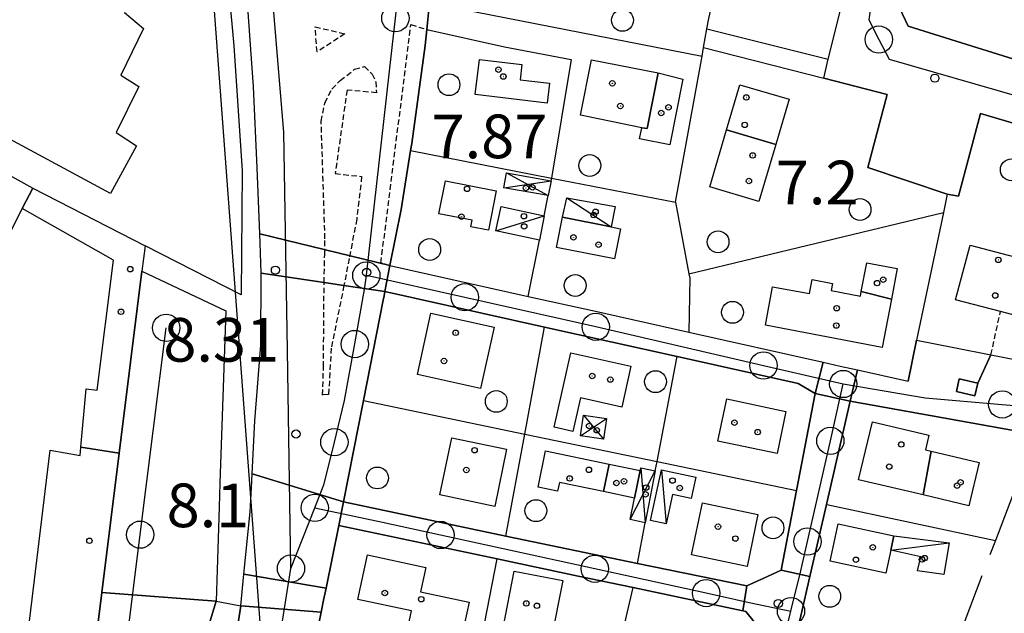
# Model space of a CAD drawing. Extents: x 1743913 to 1748225, y 5043067 to 5046199.
# Drawn here: x 1746109 to 1746289, y 5045113 to 5045222 of the extents above; entities that cross this region are included whole.
import ezdxf

# ---------------------------------------------------------------- set-up
doc = ezdxf.new("R2010")
doc.units = 0
doc.linetypes.add('C', pattern=[10, 5, 5])
doc.linetypes.add('L3', pattern=[1.5, 1, -0.5])
for name, color, linetype in [('11B2', 1, 'C'), ('11D4', 1, 'C'), ('16A1', 1, 'C'), ('17C3', 1, 'C'), ('17D4', 1, 'C'), ('1A1', 4, 'C'), ('1AJ36', 1, 'C'), ('1AP41', 7, 'CONTINUOUS'), ('1B2', 4, 'C'), ('1C3', 1, 'C'), ('1D4', 1, 'C'), ('297', 7, 'CONTINUOUS'), ('298', 7, 'CONTINUOUS'), ('2E5', 3, 'C'), ('2F6', 3, 'C'), ('2L12', 1, 'L3'), ('3A1', 1, 'C'), ('3B2', 1, 'C'), ('5F6', 1, 'C'), ('A2E5', 1, 'C'), ('A2F6', 1, 'C'), ('I2E5', 7, 'CONTINUOUS'), ('I2F6', 7, 'CONTINUOUS'), ('N2A1', 2, 'C'), ('N2H8', 2, 'C'), ('N2P16', 2, 'C')]:
    doc.layers.add(name, color=color, linetype=linetype)

# ---------------------------------------------------------------- blocks, each defined once
blk = doc.blocks.new('11B2')
at = {"layer": '11B2'}
blk.add_circle((0, 0), 0.75, dxfattribs=at)
blk = doc.blocks.new('11D4')
at = {"layer": '11D4'}
for radius in [0.5, 0.01]:
    blk.add_circle((0, 0), radius, dxfattribs=at)
blk = doc.blocks.new('1AJ36')
at = {"layer": '1AJ36'}
for radius in [0.5, 0.01]:
    blk.add_circle((0, 0), radius, dxfattribs=at)
blk = doc.blocks.new('5F6')
at = {"layer": '5F6'}
blk.add_circle((0, 0), 2, dxfattribs=at)
blk = doc.blocks.new('N2P16')
at = {"layer": 'N2P16'}
blk.add_circle((0, -0.00928), 2.5, dxfattribs=at)
blk = doc.blocks.new('N2H8')
at = {"layer": 'N2H8'}
blk.add_circle((0, -0.00928), 2.5, dxfattribs=at)
blk = doc.blocks.new('N2A1')
at = {"layer": 'N2A1'}
blk.add_circle((0, -0.00928), 2.5, dxfattribs=at)

msp = doc.modelspace()

# ---------------------------------------------------------------- linework, layer by layer
at = {"layer": '16A1'}
msp.add_line((1746292.16208, 5043251.36127), (1746084.46539, 5046025.12467), dxfattribs=at)
at = {"layer": '17C3'}
for p, q in [((1746209.04733, 5045188.97462, -3333), (1746217.18194, 5045183.62032, -3333)), ((1746196.06335, 5045182.92042, -3333), (1746204.88627, 5045185.63816, -3333)), ((1746226.35766, 5045139.14416, -3333), (1746227.24193, 5045129.22413, -3333)), ((1746268.40178, 5045124.41225, -3333), (1746279.09966, 5045125.73087, -3333))]:
    msp.add_line(p, q, dxfattribs=at)
at = {"layer": '17D4'}
for p, q in [((1746197.979, 5045193.54056, -3333), (1746205.61824, 5045189.36372, -3333)), ((1746197.49358, 5045190.80831, -3333), (1746206.19022, 5045192.07838, -3333)), ((1746212.11734, 5045149.13015, -3333), (1746215.76876, 5045144.74093, -3333)), ((1746211.5699, 5045145.35121, -3333), (1746216.31621, 5045148.51987, -3333)), ((1746220.63462, 5045129.98703, -3333), (1746225.2383, 5045138.93096, -3333)), ((1746222.61894, 5045139.47598, -3333), (1746223.41231, 5045129.40372, -3333))]:
    msp.add_line(p, q, dxfattribs=at)
at = {"layer": '1A1'}
for points in [[(1746192.26495, 5045207.90197, 15.143), (1746193.03163, 5045214.29795, 15.143), (1746200.81912, 5045213.36468, 15.143), (1746200.49343, 5045210.60227, 15.143), (1746205.86992, 5045209.96284, 15.143), (1746205.43035, 5045206.31032, 15.143), (1746192.26495, 5045207.90197, 15.143)], [(1746225.79536, 5045211.85013, 15.427), (1746223.79095, 5045201.67867, 15.427), (1746222.75802, 5045201.75778, 15.427), (1746211.5674, 5045204.08604, 15.427), (1746213.57181, 5045214.25749, 15.427), (1746225.79536, 5045211.85013, 15.427)], [(1746225.79536, 5045211.85013, 11.522), (1746230.32433, 5045210.68889, 11.522), (1746227.91041, 5045198.67346, 11.522), (1746222.36482, 5045199.78966, 11.522), (1746222.75802, 5045201.75778, 11.522), (1746223.79095, 5045201.67867, 11.522), (1746225.79536, 5045211.85013, 11.522)], [(1746238.31535, 5045201.39934, 12.8), (1746240.75296, 5045209.65653, 12.8), (1746249.75868, 5045207.00017, 12.8), (1746247.3207, 5045198.74797, 12.8), (1746238.31535, 5045201.39934, 12.8)], [(1746238.31535, 5045201.39934, 13.936), (1746247.3207, 5045198.74797, 13.936), (1746244.23315, 5045188.29481, 13.936), (1746235.23449, 5045190.9507, 13.936), (1746238.31535, 5045201.39934, 13.936)], [(1746111.23921, 5045190.73883, 11.3), (1746131.79043, 5045180.18441, 11.3), (1746131.20691, 5045175.52119, 11.3), (1746127.05326, 5045142.15235, 11.3), (1746120.02041, 5045143.26751, 11.3), (1746120.97633, 5045153.94013, 11.3), (1746123.01279, 5045153.73257, 11.3), (1746125.99362, 5045177.54385, 11.3), (1746109.29565, 5045186.97369, 11.3), (1746111.23921, 5045190.73883, 11.3)], [(1746186.79907, 5045192.05645, 14.362), (1746196.09543, 5045190.23324, 14.362), (1746194.69202, 5045183.01832, 14.362), (1746191.46439, 5045183.65018, 14.362), (1746191.69691, 5045184.83099, 14.362), (1746185.60382, 5045186.03959, 14.362), (1746186.79907, 5045192.05645, 14.362)], [(1746207.15171, 5045179.86841, 14.291), (1746208.25783, 5045185.4012, 14.291), (1746217.18187, 5045183.62131, 14.291), (1746218.86099, 5045183.2837, 14.291), (1746217.76247, 5045177.75649, 14.291), (1746207.15171, 5045179.86841, 14.291)], [(1746280.25439, 5045170.27157, 16.066), (1746282.90286, 5045180.30672, 16.066), (1746297.09165, 5045176.56718, 16.066), (1746294.44225, 5045166.53096, 16.066), (1746288.46319, 5045168.10514, 16.066), (1746280.25439, 5045170.27157, 16.066)], [(1746268.50979, 5045170.36794, 10.102), (1746262.97423, 5045171.77875, 10.102), (1746263.97396, 5045177.04482, 10.102), (1746269.56997, 5045175.97853, 10.102), (1746268.50979, 5045170.36794, 10.102)], [(1746268.50979, 5045170.36794, 14.22), (1746266.83565, 5045161.54509, 14.22), (1746245.41562, 5045165.59361, 14.22), (1746246.70433, 5045172.65251, 14.22), (1746253.48932, 5045171.40546, 14.22), (1746253.95696, 5045173.95986, 14.22), (1746257.68301, 5045173.27506, 14.22), (1746257.43709, 5045171.95182, 14.22), (1746262.80997, 5045170.93201, 14.22), (1746262.97423, 5045171.77875, 14.22), (1746268.50979, 5045170.36794, 14.22)], [(1746181.6664, 5045156.60039, 13.936), (1746184.15685, 5045167.80816, 13.936), (1746195.71094, 5045165.23331, 13.936), (1746193.21243, 5045154.02594, 13.936), (1746181.6664, 5045156.60039, 13.936)], [(1746206.71071, 5045146.93102, 10.883), (1746209.75572, 5045160.57734, 10.883), (1746220.76029, 5045158.12182, 10.883), (1746219.09779, 5045150.6167, 10.883), (1746211.53504, 5045152.29895, 10.883), (1746210.16978, 5045146.15502, 10.883), (1746206.71071, 5045146.93102, 10.883)], [(1746236.70996, 5045144.35438, 13.51), (1746238.32468, 5045152.09562, 13.51), (1746249.18973, 5045149.82923, 13.51), (1746247.58291, 5045142.08958, 13.51), (1746236.70996, 5045144.35438, 13.51)], [(1746274.29034, 5045134.50649, 14.078), (1746262.50034, 5045137.29837, 14.078), (1746265.0588, 5045147.91951, 14.078), (1746275.36692, 5045145.44291, 14.078), (1746274.74991, 5045142.80712, 14.078), (1746275.78642, 5045142.55979, 14.078), (1746274.29034, 5045134.50649, 14.078)], [(1746185.78775, 5045134.51142, 13.297), (1746187.96688, 5045144.97477, 13.297), (1746198.01889, 5045142.89121, 13.297), (1746195.8336, 5045132.41637, 13.297), (1746185.78775, 5045134.51142, 13.297)], [(1746118.21906, 5045071.15991, 18.86), (1746112.33232, 5045072.0239, 18.86), (1746105.97866, 5045072.96226, 18.86), (1746114.40492, 5045142.70558, 18.86), (1746119.88542, 5045141.7219, 18.86), (1746120.02041, 5045143.26751, 18.86), (1746127.05326, 5045142.15235, 18.86), (1746123.88492, 5045116.66617, 18.86), (1746122.46433, 5045105.28779, 18.86), (1746121.05135, 5045093.915, 18.86), (1746118.21906, 5045071.15991, 18.86)], [(1746216.78552, 5045140.16344, 13.652), (1746215.74497, 5045135.12098, 13.652), (1746207.68145, 5045136.79381, 13.652), (1746207.35347, 5045135.2137, 13.652), (1746203.7801, 5045135.94904, 13.652), (1746205.1497, 5045142.5707, 13.652), (1746216.78552, 5045140.16344, 13.652)], [(1746274.29034, 5045134.50649, 11.593), (1746275.78642, 5045142.55979, 11.593), (1746284.56977, 5045140.4755, 11.593), (1746282.67409, 5045132.52165, 11.593), (1746274.29034, 5045134.50649, 11.593)], [(1746216.78552, 5045140.16344, 10.528), (1746222.50785, 5045138.97723, 10.528), (1746221.45925, 5045133.93517, 10.528), (1746215.74497, 5045135.12098, 10.528), (1746216.78552, 5045140.16344, 10.528)], [(1746231.89308, 5045123.51168, 14.078), (1746233.87306, 5045133.05848, 14.078), (1746244.04508, 5045130.95281, 14.078), (1746242.05003, 5045121.39285, 14.078), (1746231.89308, 5045123.51168, 14.078)], [(1746257.27059, 5045122.3842, 14.788), (1746258.73163, 5045129.23134, 14.788), (1746268.96333, 5045127.05191, 14.788), (1746268.40178, 5045124.41225, 14.788), (1746267.50326, 5045120.1918, 14.788), (1746257.27059, 5045122.3842, 14.788)], [(1746179.61236, 5045108.69373, 13.368), (1746180.58538, 5045113.27179, 13.368), (1746170.78473, 5045115.3471, 13.368), (1746172.51555, 5045123.52026, 13.368), (1746183.20844, 5045121.249, 13.368), (1746182.23687, 5045116.74527, 13.368), (1746191.13122, 5045114.85283, 13.368), (1746189.89101, 5045109.02115, 13.368), (1746189.38169, 5045106.60806, 13.368), (1746180.05783, 5045108.59771, 13.368), (1746179.61236, 5045108.69373, 13.368)], [(1746197.35914, 5045110.15608, 13.226), (1746199.39206, 5045120.57639, 13.226), (1746208.29792, 5045118.83826, 13.226), (1746206.25034, 5045108.41284, 13.226), (1746197.35914, 5045110.15608, 13.226)]]:
    msp.add_polyline3d(points, close=True, dxfattribs=at)
at = {"layer": '1AP41'}
for points in [[(1746175.72476, 5045171.79123, 7.913), (1746204.95416, 5045165.27158, 7.593), (1746229.24148, 5045159.85816, 7.586), (1746251.44247, 5045154.90329, 7.552), (1746254.52902, 5045153.12855, 7.542), (1746251.10722, 5045135.31288, 7.63), (1746248.30403, 5045120.74089, 7.59), (1746245.14542, 5045119.28579, 7.589), (1746241.99479, 5045117.83129, 7.589), (1746221.98773, 5045121.96256, 7.628), (1746197.88823, 5045126.94375, 7.688), (1746168.13445, 5045133.26067, 7.904), (1746171.79086, 5045151.81401, 8.147), (1746175.41386, 5045170.19735, 7.859), (1746175.56597, 5045170.99204, 7.84), (1746175.72476, 5045171.79123, 7.913)], [(1746164.94787, 5045117.4334, 7.913), (1746166.11611, 5045123.18146, 7.904), (1746167.28297, 5045128.93443, 7.894), (1746167.28297, 5045128.93443, 7.894), (1746196.2631, 5045122.8103, 7.688), (1746211.15072, 5045119.66267, 7.67), (1746221.1824, 5045117.54248, 7.619), (1746241.29255, 5045113.29357, 7.544), (1746241.85012, 5045113.17385, 7.541), (1746244.64368, 5045109.67318, 7.537), (1746237.35988, 5045077.81703, 7.407), (1746235.12814, 5045074.55183, 7.428), (1746212.25034, 5045079.45101, 7.631), (1746188.78216, 5045084.47949, 7.652), (1746159.53378, 5045090.74401, 7.62), (1746163.15574, 5045108.60574, 7.749), (1746164.05594, 5045113.01787, 7.855), (1746164.5014, 5045115.2256, 7.884), (1746164.94787, 5045117.4334, 7.913)]]:
    msp.add_polyline3d(points, close=True, dxfattribs=at)
at = {"layer": '1B2'}
for points in [[(1746080.03618, 5045275.61848, 14.22), (1746098.29166, 5045268.935, 14.22), (1746096.2689, 5045262.46403, 14.22), (1746098.5947, 5045261.23208, 14.22), (1746100.46589, 5045264.49034, 14.22), (1746111.22624, 5045257.87642, 14.22), (1746107.02292, 5045249.96139, 14.22), (1746099.44881, 5045254.32664, 14.22), (1746096.85223, 5045249.75939, 14.22), (1746132.14915, 5045231.47035, 14.22), (1746128.01615, 5045222.93777, 14.22), (1746131.51239, 5045219.9912, 14.22), (1746127.37231, 5045211.44605, 14.22), (1746130.65769, 5045209.33317, 14.22), (1746126.49969, 5045200.92008, 14.22), (1746130.19197, 5045198.48965, 14.22), (1746125.45503, 5045189.7584, 14.22), (1746058.20259, 5045226.07421, 14.22), (1746080.03618, 5045275.61848, 14.22)], [(1746065.94017, 5045215.88312, 14.14), (1746111.23921, 5045190.73883, 14.14), (1746109.29565, 5045186.97369, 14.14), (1746104.18884, 5045177.11452, 14.14), (1746058.41087, 5045202.26608, 14.14), (1746065.94017, 5045215.88312, 14.14)]]:
    msp.add_polyline3d(points, close=True, dxfattribs=at)
at = {"layer": '1C3'}
for points in [[(1746209.04733, 5045188.97462, 10.351), (1746217.89038, 5045187.35214, 10.351), (1746217.18187, 5045183.62131, 10.351), (1746208.25783, 5045185.4012, 10.351), (1746209.04733, 5045188.97462, 10.351)], [(1746196.06335, 5045182.92042, 12.352), (1746197.03277, 5045187.34577, 12.352), (1746204.88627, 5045185.63816, 12.352), (1746204.01202, 5045181.20088, 12.352), (1746196.06335, 5045182.92042, 12.352)], [(1746226.35766, 5045139.14416, 10.108), (1746232.69101, 5045137.75397, 10.108), (1746231.82517, 5045133.83384, 10.108), (1746228.42334, 5045134.58204, 10.108), (1746227.24193, 5045129.22413, 10.108), (1746224.36609, 5045129.85927, 10.108), (1746226.35766, 5045139.14416, 10.108)], [(1746279.09966, 5045125.73087, 10.205), (1746278.07563, 5045119.94547, 10.205), (1746273.25296, 5045120.62236, 10.205), (1746273.89317, 5045123.16261, 10.205), (1746268.40178, 5045124.41225, 10.205), (1746268.96333, 5045127.05191, 10.205), (1746279.09966, 5045125.73087, 10.205)]]:
    msp.add_polyline3d(points, close=True, dxfattribs=at)
at = {"layer": '1D4'}
for points in [[(1746197.979, 5045193.54056, 10.029), (1746206.19022, 5045192.07838, 10.029), (1746205.61824, 5045189.36372, 10.029), (1746197.49358, 5045190.80831, 10.029), (1746197.979, 5045193.54056, 10.029)], [(1746216.31621, 5045148.51987, 10.733), (1746215.76876, 5045144.74093, 10.733), (1746211.5699, 5045145.35121, 10.733), (1746212.11734, 5045149.13015, 10.733), (1746216.31621, 5045148.51987, 10.733)], [(1746223.41231, 5045129.40372, 9.861), (1746220.63462, 5045129.98703, 9.861), (1746221.45925, 5045133.93517, 9.861), (1746222.50785, 5045138.97723, 9.861), (1746222.61894, 5045139.47598, 9.861), (1746225.2383, 5045138.93096, 9.861), (1746223.41231, 5045129.40372, 9.861)]]:
    msp.add_polyline3d(points, close=True, dxfattribs=at)
at = {"layer": '297'}
for points in [[(1746152.81324, 5045182.37752, 8.226), (1746176.64734, 5045176.53401, 9.39), (1746175.72476, 5045171.79123, 7.913), (1746168.22951, 5045172.90686, 8.321), (1746164.6006, 5045173.44648, 8.463), (1746153.07155, 5045175.16469, 8.23), (1746152.87879, 5045180.65838, 8.227), (1746152.81324, 5045182.37752, 8.226)], [(1746255.98274, 5045158.82779, 7.481), (1746259.13851, 5045158.12436, 7.465), (1746262.29465, 5045157.41594, 7.449), (1746260.95255, 5045151.68595, 7.502), (1746254.52902, 5045153.12855, 7.542), (1746255.98274, 5045158.82779, 7.481)], [(1746151.41259, 5045138.40218, 8.23), (1746168.13445, 5045133.26067, 7.904), (1746167.28297, 5045128.93443, 7.894), (1746167.28297, 5045128.93443, 7.894), (1746166.11611, 5045123.18146, 7.904), (1746164.94787, 5045117.4334, 7.913), (1746149.89765, 5045120.02024, 8.23), (1746151.05921, 5045131.4023, 8.23), (1746151.28576, 5045135.81012, 8.23), (1746151.41259, 5045138.40218, 8.23)], [(1746248.30403, 5045120.74089, 7.59), (1746253.55661, 5045119.55962, 7.554), (1746251.90811, 5045112.37649, 7.535), (1746251.00804, 5045108.48489, 7.538), (1746244.64368, 5045109.67318, 7.537), (1746241.85012, 5045113.17385, 7.541), (1746241.29255, 5045113.29357, 7.544), (1746241.99479, 5045117.83129, 7.589), (1746245.14542, 5045119.28579, 7.589), (1746248.30403, 5045120.74089, 7.59)], [(1746123.88492, 5045116.66617, 8.133), (1746144.78467, 5045115.06497, 8.23), (1746138.03179, 5045092.75344, 9.03), (1746121.05135, 5045093.915, 8.351), (1746122.46433, 5045105.28779, 8.242), (1746123.88492, 5045116.66617, 8.133)], [(1746149.3083, 5045114.18917, 8.23), (1746164.05594, 5045113.01787, 7.855), (1746163.15574, 5045108.60574, 7.749), (1746159.53378, 5045090.74401, 7.62), (1746145.78335, 5045091.46945, 8.38), (1746149.3083, 5045114.18917, 8.23)]]:
    msp.add_polyline3d(points, close=True, dxfattribs=at)
at = {"layer": '298'}
for points in [[(1746147.81625, 5045247.21727, 8.11), (1746185.5323, 5045241.19577, 8.85), (1746185.07917, 5045236.67971, 8.84), (1746183.88066, 5045224.653, 9.37), (1746183.39009, 5045219.79314, 9.39), (1746183.10078, 5045216.85293, 9.176), (1746180.62876, 5045198.91683, 8.931), (1746180.42114, 5045197.60448, 8.939), (1746180.4364, 5045197.60161, 8.939), (1746180.4364, 5045197.60161, 8.939), (1746178.68183, 5045186.82605, 9.017), (1746176.64734, 5045176.53401, 9.39), (1746152.81324, 5045182.37752, 8.226), (1746152.34165, 5045194.42057, 8.22), (1746151.64895, 5045209.32248, 8.14), (1746150.62651, 5045223.81959, 8.11), (1746149.19686, 5045236.62935, 8.11), (1746148.72766, 5045240.80555, 8.11), (1746147.81625, 5045247.21727, 8.11)], [(1746265.12522, 5045247.26549, 9.12), (1746273.95436, 5045245.40027, 8.28), (1746267.9958, 5045228.08464, 7.463), (1746271.581, 5045220.38778, 7.326), (1746297.7361, 5045212.21173, 7.298), (1746318.83748, 5045205.61496, 7.304), (1746322.56915, 5045206.11406, 7.266), (1746318.59694, 5045194.60374, 7.192), (1746312.46058, 5045196.18921, 8.27), (1746284.79018, 5045204.3902, 8.4), (1746280.81663, 5045189.22809, 8.78), (1746278.71097, 5045189.62302, 9.2), (1746264.18714, 5045194.50188, 7.322), (1746267.71201, 5045207.91436, 7.259), (1746256.14404, 5045210.8753, 7.329), (1746256.8958, 5045214.33657, 7.329), (1746264.53483, 5045244.89045, 8.817), (1746265.12522, 5045247.26549, 9.12)], [(1746176.64734, 5045176.53401, 9.39), (1746201.98603, 5045170.90245, 7.531), (1746213.72275, 5045168.28612, 7.547), (1746231.38248, 5045164.33513, 7.525), (1746255.98274, 5045158.82779, 7.481), (1746254.52902, 5045153.12855, 7.542), (1746251.44247, 5045154.90329, 7.552), (1746229.24148, 5045159.85816, 7.586), (1746204.95416, 5045165.27158, 7.593), (1746175.72476, 5045171.79123, 7.913), (1746176.64734, 5045176.53401, 9.39)], [(1746131.20691, 5045175.52119, 8.2), (1746146.59808, 5045168.27416, 8.23), (1746145.5157, 5045136.68285, 8.23), (1746145.36913, 5045132.26497, 8.23), (1746144.78467, 5045115.06497, 8.23), (1746123.88492, 5045116.66617, 8.133), (1746127.05326, 5045142.15235, 8.124), (1746131.20691, 5045175.52119, 8.2)], [(1746153.07155, 5045175.16469, 8.23), (1746164.6006, 5045173.44648, 8.463), (1746168.22951, 5045172.90686, 8.321), (1746175.72476, 5045171.79123, 7.913), (1746175.56597, 5045170.99204, 7.84), (1746175.41386, 5045170.19735, 7.859), (1746171.79086, 5045151.81401, 8.147), (1746168.13445, 5045133.26067, 7.904), (1746151.41259, 5045138.40218, 8.23), (1746151.90152, 5045148.09206, 8.23), (1746153.02546, 5045161.95858, 8.23), (1746153.07155, 5045175.16469, 8.23)], [(1746273.10705, 5045162.85719, 7.396), (1746279.91531, 5045161.5136, 7.393), (1746286.73056, 5045160.17053, 7.39), (1746286.73056, 5045160.17053, 7.39), (1746284.30494, 5045154.99426, 7.31), (1746280.92444, 5045155.77915, 7.39), (1746280.39194, 5045153.47464, 7.47), (1746283.77215, 5045152.69374, 7.375), (1746284.30494, 5045154.99426, 7.31), (1746286.73056, 5045160.17053, 7.39), (1746293.92765, 5045158.75075, 7.35), (1746299.86863, 5045157.5779, 8.45), (1746294.97425, 5045145.61842, 8.95), (1746277.96305, 5045148.65015, 8.226), (1746260.95255, 5045151.68595, 7.502), (1746262.29465, 5045157.41594, 7.449), (1746271.5382, 5045155.34705, 7.46), (1746273.10705, 5045162.85719, 7.396)], [(1746254.52902, 5045153.12855, 7.542), (1746260.95255, 5045151.68595, 7.502), (1746256.59474, 5045132.76213, 7.595), (1746253.55661, 5045119.55962, 7.554), (1746248.30403, 5045120.74089, 7.59), (1746251.10722, 5045135.31288, 7.63), (1746254.52902, 5045153.12855, 7.542)], [(1746168.13445, 5045133.26067, 7.904), (1746197.88823, 5045126.94375, 7.688), (1746221.98773, 5045121.96256, 7.628), (1746241.99479, 5045117.83129, 7.589), (1746241.29255, 5045113.29357, 7.544), (1746221.1824, 5045117.54248, 7.619), (1746211.15072, 5045119.66267, 7.67), (1746196.2631, 5045122.8103, 7.688), (1746167.28297, 5045128.93443, 7.894), (1746167.28297, 5045128.93443, 7.894), (1746168.13445, 5045133.26067, 7.904)], [(1746149.89765, 5045120.02024, 8.23), (1746164.94787, 5045117.4334, 7.913), (1746164.5014, 5045115.2256, 7.884), (1746164.05594, 5045113.01787, 7.855), (1746149.3083, 5045114.18917, 8.23), (1746149.89765, 5045120.02024, 8.23)], [(1746144.78467, 5045115.06497, 8.23), (1746149.3083, 5045114.18917, 8.23), (1746145.78335, 5045091.46945, 8.38), (1746138.03179, 5045092.75344, 9.03), (1746144.78467, 5045115.06497, 8.23)]]:
    msp.add_polyline3d(points, close=True, dxfattribs=at)
at = {"layer": '2E5'}
msp.add_polyline3d([(1746131.20691, 5045175.52119, 8.2), (1746146.59808, 5045168.27416, 8.23), (1746145.5157, 5045136.68285, 8.23), (1746145.36913, 5045132.26497, 8.23), (1746144.78467, 5045115.06497, 8.23), (1746149.3083, 5045114.18917, 8.23), (1746149.89765, 5045120.02024, 8.23), (1746151.05921, 5045131.4023, 8.23), (1746151.28576, 5045135.81012, 8.23), (1746151.41259, 5045138.40218, 8.23), (1746151.90152, 5045148.09206, 8.23), (1746153.02546, 5045161.95858, 8.23), (1746153.07155, 5045175.16469, 8.23), (1746152.87879, 5045180.65838, 8.227), (1746152.81324, 5045182.37752, 8.226), (1746152.34165, 5045194.42057, 8.22), (1746151.64895, 5045209.32248, 8.14), (1746150.62651, 5045223.81959, 8.11), (1746149.19686, 5045236.62935, 8.11), (1746148.72766, 5045240.80555, 8.11), (1746147.81625, 5045247.21727, 8.11), (1746144.60852, 5045247.3692, 8.29)], dxfattribs=at)
msp.add_polyline3d([(1746284.30494, 5045154.99426, 7.31), (1746283.77215, 5045152.69374, 7.375), (1746280.39194, 5045153.47464, 7.47), (1746280.92444, 5045155.77915, 7.39), (1746284.30494, 5045154.99426, 7.31)], close=True, dxfattribs=at)
at = {"layer": '2F6'}
msp.add_polyline3d([(1746278.71097, 5045189.62302, 9.2), (1746280.81663, 5045189.22809, 8.78), (1746284.79018, 5045204.3902, 8.4), (1746312.46058, 5045196.18921, 8.27)], dxfattribs=at)
at = {"layer": '2L12'}
for points in [[(1746168.38858, 5045219.01074, 8.321), (1746163.28641, 5045215.67902, 8.392), (1746162.94307, 5045220.26381, 8.321), (1746168.38858, 5045219.01074, 8.321)], [(1746171.98035, 5045213.00735, 8.143), (1746173.37586, 5045211.63553, 7.824), (1746174.03142, 5045210.20729, 7.966), (1746174.18252, 5045208.18967, 8.108), (1746168.7922, 5045208.7057, 8.072), (1746166.61565, 5045193.41341, 8.25), (1746171.46079, 5045192.85153, 8.036), (1746170.56481, 5045185.03474, 8.036), (1746169.17655, 5045177.83199, 8.171), (1746168.22951, 5045172.90686, 8.321), (1746165.87636, 5045161.43256, 8.321), (1746165.40951, 5045152.90774, 8.321), (1746164.30345, 5045152.82491, 8.392), (1746164.4712, 5045158.00461, 8.392), (1746164.56694, 5045171.48523, 8.463), (1746164.6006, 5045173.44648, 8.463), (1746164.69144, 5045178.60838, 8.463), (1746164.74463, 5045181.46071, 8.463), (1746164.05633, 5045203.00039, 8.463), (1746164.72852, 5045206.37245, 8.569), (1746166.01374, 5045208.87073, 8.392), (1746167.5567, 5045210.45858, 8.108), (1746170.16895, 5045212.49961, 8.072), (1746171.98035, 5045213.00735, 8.143)]]:
    msp.add_polyline3d(points, close=True, dxfattribs=at)
for points in [[(1746176.64734, 5045176.53401, 9.39), (1746174.99464, 5045177.04109, 9.39), (1746180.49386, 5045220.70055, 9.3), (1746183.39009, 5045219.79314, 9.39)], [(1746286.73056, 5045160.17053, 7.39), (1746286.73056, 5045160.17053, 7.39), (1746288.46319, 5045168.10514, 7.39)]]:
    msp.add_polyline3d(points, dxfattribs=at)
at = {"layer": '3A1'}
for p, q in [((1746183.88066, 5045224.653, 9.37), (1746233.80743, 5045214.92236, 7.608)), ((1746168.13445, 5045133.26067, 7.904), (1746197.88823, 5045126.94375, 7.688))]:
    msp.add_line(p, q, dxfattribs=at)
for points in [[(1746138.03969, 5045256.60477, 8.128), (1746144.60852, 5045247.3692, 8.29), (1746146.26365, 5045236.24923, 8.109), (1746148.04069, 5045216.80498, 8.125), (1746149.57757, 5045193.88462, 8.207), (1746149.37549, 5045171.14996, 8.23), (1746131.79043, 5045180.18441, 8.192)], [(1746234.71335, 5045219.88754, 7.577), (1746235.15175, 5045219.77896, 7.564), (1746256.8958, 5045214.33657, 7.329), (1746264.53483, 5045244.89045, 8.817), (1746265.12522, 5045247.26549, 9.12)], [(1746183.39009, 5045219.79314, 9.39), (1746183.10078, 5045216.85293, 9.176), (1746180.62876, 5045198.91683, 8.931), (1746180.42114, 5045197.60448, 8.939), (1746180.4364, 5045197.60161, 8.939), (1746180.4364, 5045197.60161, 8.938), (1746178.68183, 5045186.82605, 9.017), (1746176.64734, 5045176.53401, 9.39), (1746201.98603, 5045170.90245, 7.531), (1746213.72275, 5045168.28612, 7.547), (1746231.38248, 5045164.33513, 7.525), (1746255.98274, 5045158.82779, 7.481), (1746259.13851, 5045158.12436, 7.465), (1746262.29465, 5045157.41594, 7.449), (1746271.5382, 5045155.34705, 7.46)], [(1746183.39009, 5045219.79314, 9.39), (1746197.63792, 5045216.61768, 7.883), (1746209.83849, 5045214.30287, 7.787), (1746206.24715, 5045192.57709, 7.489)], [(1746234.09602, 5045216.51958, 7.598), (1746256.14404, 5045210.8753, 7.329), (1746267.71201, 5045207.91436, 7.259), (1746264.18714, 5045194.50188, 7.322), (1746278.71097, 5045189.62302, 7.213), (1746278.01353, 5045186.28016, 7.229), (1746273.10705, 5045162.85719, 7.396), (1746271.5382, 5045155.34705, 7.46)], [(1746168.13445, 5045133.26067, 7.904), (1746171.79086, 5045151.81401, 8.147), (1746175.41386, 5045170.19735, 7.859), (1746175.56597, 5045170.99204, 7.84), (1746175.72476, 5045171.79123, 7.913), (1746204.95416, 5045165.27158, 7.593), (1746229.24148, 5045159.85816, 7.586), (1746251.44247, 5045154.90329, 7.552), (1746254.52902, 5045153.12855, 7.542), (1746251.10722, 5045135.31288, 7.63), (1746248.30403, 5045120.74089, 7.59), (1746245.14542, 5045119.28579, 7.589), (1746241.99479, 5045117.83129, 7.589), (1746221.98773, 5045121.96256, 7.628), (1746197.88823, 5045126.94375, 7.688)], [(1746197.88823, 5045126.94375, 7.688), (1746201.33642, 5045145.66604, 7.688), (1746204.89206, 5045164.949, 7.597), (1746204.95416, 5045165.27158, 7.593)], [(1746148.98863, 5045047.72871, 7.98), (1746151.90865, 5045061.04873, 7.959), (1746153.27889, 5045066.92524, 7.945), (1746156.85229, 5045082.28803, 7.927), (1746157.29254, 5045082.48949, 7.902), (1746157.73947, 5045082.69547, 7.876), (1746160.23087, 5045083.84586, 7.731), (1746186.34272, 5045078.3494, 7.611), (1746237.18854, 5045067.64945, 7.414), (1746243.3902, 5045066.34367, 7.444), (1746243.65106, 5045067.46744, 7.445), (1746244.58218, 5045071.46668, 7.447), (1746242.7626, 5045072.63524, 7.421), (1746246.92323, 5045090.73691, 7.546), (1746251.00804, 5045108.48489, 7.538), (1746251.90811, 5045112.37649, 7.535), (1746253.55661, 5045119.55962, 7.554), (1746256.59474, 5045132.76213, 7.595), (1746260.95255, 5045151.68595, 7.502), (1746277.96305, 5045148.65015, 8.226), (1746294.97425, 5045145.61842, 8.95), (1746287.55134, 5045126.18726, 7.566), (1746286.53639, 5045123.52167, 7.563)], [(1746171.79086, 5045151.81401, 8.147), (1746201.33642, 5045145.66604, 7.688), (1746225.56582, 5045140.62438, 7.688), (1746251.10722, 5045135.31288, 7.63)], [(1746285.08326, 5045119.70298, 7.572), (1746281.74076, 5045110.96682, 7.603), (1746291.21165, 5045107.33533, 7.583), (1746304.10437, 5045102.38045, 7.612), (1746326.04833, 5045093.94718, 7.433), (1746317.55431, 5045072.0779, 7.396)]]:
    msp.add_polyline3d(points, dxfattribs=at)
for points in [[(1746331.99389, 5045222.86685, 7.394), (1746328.30165, 5045210.9663, 7.412), (1746326.90452, 5045209.11856, 7.363), (1746325.00785, 5045207.33873, 7.311), (1746323.87581, 5045206.77255, 7.29), (1746323.22665, 5045206.44111, 7.278), (1746322.56915, 5045206.11406, 7.266), (1746318.83748, 5045205.61496, 7.304), (1746297.7361, 5045212.21173, 7.298), (1746271.581, 5045220.38778, 7.326), (1746267.9958, 5045228.08464, 7.463), (1746273.95436, 5045245.40027, 8.28), (1746289.56787, 5045240.62208, 7.404), (1746290.71264, 5045245.00941, 7.404), (1746302.34462, 5045238.76964, 7.404), (1746306.17436, 5045236.71357, 7.34), (1746331.99389, 5045222.86685, 7.394)], [(1746167.28297, 5045128.93443, 7.894), (1746196.2631, 5045122.8103, 7.688), (1746211.15072, 5045119.66267, 7.67), (1746221.1824, 5045117.54248, 7.619), (1746241.29255, 5045113.29357, 7.544), (1746241.85012, 5045113.17385, 7.541), (1746244.64368, 5045109.67318, 7.537), (1746237.35988, 5045077.81703, 7.407), (1746235.12814, 5045074.55183, 7.428), (1746212.25034, 5045079.45101, 7.631), (1746188.78216, 5045084.47949, 7.652), (1746159.53378, 5045090.74401, 7.62), (1746163.15574, 5045108.60574, 7.749), (1746164.05594, 5045113.01787, 7.855), (1746164.5014, 5045115.2256, 7.884), (1746164.94787, 5045117.4334, 7.913), (1746166.11611, 5045123.18146, 7.904), (1746167.28297, 5045128.93443, 7.894), (1746167.28297, 5045128.93443, 7.894)]]:
    msp.add_polyline3d(points, close=True, dxfattribs=at)
at = {"layer": '3B2'}
for p, q in [((1746204.88627, 5045185.63816, 7.43), (1746205.61824, 5045189.36372, 7.462)), ((1746231.42003, 5045175.03026, 7.404), (1746278.01353, 5045186.28016, 7.229)), ((1746221.98773, 5045121.96256, 7.628), (1746223.41231, 5045129.40372, 7.654)), ((1746193.43693, 5045108.33089, 7.688), (1746196.2631, 5045122.8103, 7.688))]:
    msp.add_line(p, q, dxfattribs=at)
for points in [[(1746228.9324, 5045188.15997, 7.444), (1746233.80743, 5045214.92236, 7.608), (1746234.09602, 5045216.51958, 7.598), (1746234.71335, 5045219.88754, 7.577), (1746235.06878, 5045221.83779, 7.565), (1746237.3834, 5045231.9382, 7.759), (1746241.60042, 5045250.33095, 9.12), (1746264.12855, 5045244.98539, 8.857), (1746264.53483, 5045244.89045, 8.817)], [(1746180.42114, 5045197.60448, 8.939), (1746180.4364, 5045197.60161, 8.939), (1746180.4364, 5045197.60161, 8.938), (1746206.24715, 5045192.57709, 7.489), (1746228.9324, 5045188.15997, 7.444)], [(1746206.19022, 5045192.07838, 7.485), (1746206.21954, 5045192.31626, 7.487), (1746206.24715, 5045192.57709, 7.489)], [(1746228.9324, 5045188.15997, 7.444), (1746231.42003, 5045175.03026, 7.404), (1746231.5642, 5045174.25676, 7.409), (1746231.38248, 5045164.33513, 7.525)], [(1746201.98603, 5045170.90245, 7.531), (1746201.98603, 5045170.90245, 7.531), (1746204.01202, 5045181.20088, 7.419)], [(1746273.10705, 5045162.85719, 7.396), (1746279.91531, 5045161.5136, 7.393), (1746286.73056, 5045160.17053, 7.39), (1746286.73056, 5045160.17053, 7.39)], [(1746225.2383, 5045138.93096, 7.688), (1746225.56582, 5045140.62438, 7.688), (1746229.12258, 5045159.24949, 7.593), (1746229.24148, 5045159.85816, 7.586)], [(1746256.59474, 5045132.76213, 7.595), (1746256.69849, 5045132.74282, 7.594), (1746287.55134, 5045126.18726, 7.566)], [(1746212.25034, 5045079.45101, 7.631), (1746216.60366, 5045098.0064, 7.688), (1746216.98298, 5045099.63749, 7.688), (1746217.69652, 5045102.67166, 7.688), (1746221.1824, 5045117.54248, 7.619)]]:
    msp.add_polyline3d(points, dxfattribs=at)
at = {"layer": 'A2E5'}
for p, q in [((1746158.51921, 5045121.03394), (1746162.87288, 5045132.1646)), ((1746155.84911, 5045104.68471), (1746158.51921, 5045121.03394))]:
    msp.add_line(p, q, dxfattribs=at)
at = {"layer": 'A2E5', "flags": 128}
for points in [[(1746172.32266, 5045174.75288), (1746176.97083, 5045215.9556), (1746177.63869, 5045221.88985), (1746181.58011, 5045256.83347), (1746184.33883, 5045275.02573), (1746185.03282, 5045279.57989), (1746191.9426, 5045306.06338), (1746193.67431, 5045311.50562), (1746200.6199, 5045333.31912), (1746201.13204, 5045334.74353)], [(1746158.51921, 5045121.03394), (1746157.86031, 5045161.0118), (1746157.20139, 5045200.98966), (1746154.59776, 5045232.51658), (1746151.97744, 5045252.9628)], [(1746269.93731, 5045243.90394), (1746265.48343, 5045229.61152), (1746264.33974, 5045221.55352), (1746266.2078, 5045217.95646), (1746268.0832, 5045214.35494), (1746315.59579, 5045200.67545)], [(1746162.87288, 5045132.1646), (1746164.58897, 5045136.5566), (1746166.46274, 5045144.18684), (1746168.32776, 5045151.81343), (1746170.20062, 5045162.17461), (1746172.0731, 5045172.54077), (1746172.32266, 5045174.75288)], [(1746128.56401, 5045108.58488), (1746130.90466, 5045127.24427), (1746135.65875, 5045165.14421)], [(1746259.68156, 5045154.85031), (1746274.67201, 5045152.32519), (1746288.81099, 5045151.11233), (1746294.62346, 5045150.61085)]]:
    msp.add_lwpolyline(points, dxfattribs=at)
at = {"layer": 'A2F6', "flags": 128}
for points in [[(1746172.32266, 5045174.75288), (1746190.36204, 5045170.74106), (1746208.39481, 5045166.72373), (1746214.34296, 5045165.34782), (1746245.06511, 5045158.23388), (1746259.68156, 5045154.85031)], [(1746250.10463, 5045113.23636), (1746251.90375, 5045120.59123), (1746253.1362, 5045126.00411), (1746257.31182, 5045144.42785), (1746259.68156, 5045154.85031)], [(1746162.87288, 5045132.1646), (1746175.27918, 5045129.51316), (1746185.92923, 5045127.18453), (1746214.16903, 5045121.00898), (1746234.56065, 5045116.55047), (1746242.41575, 5045114.83495), (1746250.10463, 5045113.23636)], [(1746153.17195, 5045088.33595), (1746174.91952, 5045083.77036), (1746200.01125, 5045078.50341), (1746224.19609, 5045073.4273), (1746239.52816, 5045070.21064), (1746242.74122, 5045083.2738), (1746247.61157, 5045103.0945), (1746250.10463, 5045113.23636)]]:
    msp.add_lwpolyline(points, dxfattribs=at)
at = {"layer": 'I2E5'}
for points in [[(1746176.64734, 5045176.53401, 9.39), (1746178.68183, 5045186.82605, 9.017), (1746180.4364, 5045197.60161, 8.939), (1746180.42114, 5045197.60448, 8.939), (1746180.62876, 5045198.91683, 8.931), (1746183.10078, 5045216.85293, 9.176), (1746183.39009, 5045219.79314, 9.39), (1746183.88066, 5045224.653, 9.37), (1746185.07917, 5045236.67971, 8.84), (1746185.5323, 5045241.19577, 8.85)], [(1746123.88492, 5045116.66617, 8.133), (1746127.05326, 5045142.15235, 8.124), (1746131.20691, 5045175.52119, 8.2)], [(1746168.13445, 5045133.26067, 7.904), (1746171.79086, 5045151.81401, 8.147), (1746175.41386, 5045170.19735, 7.859), (1746175.56597, 5045170.99204, 7.84), (1746175.72476, 5045171.79123, 7.913)], [(1746164.94787, 5045117.4334, 7.913), (1746166.11611, 5045123.18146, 7.904), (1746167.28297, 5045128.93443, 7.894)], [(1746121.05135, 5045093.915, 8.351), (1746122.46433, 5045105.28779, 8.242), (1746123.88492, 5045116.66617, 8.133)], [(1746164.05594, 5045113.01787, 7.855), (1746164.5014, 5045115.2256, 7.884), (1746164.94787, 5045117.4334, 7.913)], [(1746159.53378, 5045090.74401, 7.62), (1746163.15574, 5045108.60574, 7.749), (1746164.05594, 5045113.01787, 7.855)]]:
    msp.add_polyline3d(points, dxfattribs=at)
at = {"layer": 'I2F6'}
for points in [[(1746278.71097, 5045189.62302, 7.213), (1746264.18714, 5045194.50188, 7.322), (1746267.71201, 5045207.91436, 7.259), (1746256.14404, 5045210.8753, 7.329), (1746256.8958, 5045214.33657, 7.329), (1746264.53483, 5045244.89045, 8.817), (1746265.12522, 5045247.26549, 9.12)], [(1746265.12522, 5045247.26549, 9.12), (1746273.95436, 5045245.40027, 8.28), (1746267.9958, 5045228.08464, 7.463), (1746271.581, 5045220.38778, 7.326), (1746297.7361, 5045212.21173, 7.298), (1746318.83748, 5045205.61496, 7.304), (1746322.56915, 5045206.11406, 7.266)], [(1746176.64734, 5045176.53401, 9.39), (1746201.98603, 5045170.90245, 7.531), (1746213.72275, 5045168.28612, 7.547), (1746231.38248, 5045164.33513, 7.525), (1746255.98274, 5045158.82779, 7.481)], [(1746175.72476, 5045171.79123, 7.913), (1746204.95416, 5045165.27158, 7.593), (1746229.24148, 5045159.85816, 7.586), (1746251.44247, 5045154.90329, 7.552), (1746254.52902, 5045153.12855, 7.542)], [(1746262.29465, 5045157.41594, 7.449), (1746271.5382, 5045155.34705, 7.46), (1746273.10705, 5045162.85719, 7.396)], [(1746273.10705, 5045162.85719, 7.396), (1746279.91531, 5045161.5136, 7.393), (1746286.73056, 5045160.17053, 7.39)], [(1746286.73056, 5045160.17053, 7.39), (1746293.92765, 5045158.75075, 7.35), (1746299.86863, 5045157.5779, 8.45)], [(1746255.98274, 5045158.82779, 7.481), (1746259.13851, 5045158.12436, 7.465), (1746262.29465, 5045157.41594, 7.449)], [(1746248.30403, 5045120.74089, 7.59), (1746251.10722, 5045135.31288, 7.63), (1746254.52902, 5045153.12855, 7.542)], [(1746253.55661, 5045119.55962, 7.554), (1746256.59474, 5045132.76213, 7.595), (1746260.95255, 5045151.68595, 7.502)], [(1746260.95255, 5045151.68595, 7.502), (1746277.96305, 5045148.65015, 8.226), (1746294.97425, 5045145.61842, 8.95)], [(1746168.13445, 5045133.26067, 7.904), (1746197.88823, 5045126.94375, 7.688), (1746221.98773, 5045121.96256, 7.628), (1746241.99479, 5045117.83129, 7.589)], [(1746167.28297, 5045128.93443, 7.894), (1746196.2631, 5045122.8103, 7.688), (1746211.15072, 5045119.66267, 7.67), (1746221.1824, 5045117.54248, 7.619), (1746241.29255, 5045113.29357, 7.544)], [(1746241.99479, 5045117.83129, 7.589), (1746245.14542, 5045119.28579, 7.589), (1746248.30403, 5045120.74089, 7.59)], [(1746251.00804, 5045108.48489, 7.538), (1746251.90811, 5045112.37649, 7.535), (1746253.55661, 5045119.55962, 7.554)], [(1746241.29255, 5045113.29357, 7.544), (1746241.85012, 5045113.17385, 7.541), (1746244.64368, 5045109.67318, 7.537)]]:
    msp.add_polyline3d(points, dxfattribs=at)

# ---------------------------------------------------------------- block references
at = {"layer": '11B2'}
for p in [(1746276.44552, 5045210.87513, 7.21), (1746155.67086, 5045175.70435, 8.31), (1746172.38426, 5045175.28304, 7.87), (1746159.44776, 5045145.67944, 8.1), (1746247.7984, 5045114.62222, 7.53)]:
    msp.add_blockref('11B2', p, dxfattribs=at)
at = {"layer": '11D4'}
for p in [(1746196.51748, 5045212.42775, 15.143), (1746217.37431, 5045209.92673, 15.427), (1746241.92948, 5045207.33859, 12.8), (1746227.6704, 5045205.53463, 11.522), (1746243.09256, 5045196.72233, 13.936), (1746190.77214, 5045190.59081, 14.362), (1746202.75324, 5045190.88526, 10.029), (1746213.96326, 5045185.79335, 10.351), (1746201.22989, 5045183.71853, 12.352), (1746210.25687, 5045181.71567, 14.291), (1746288.07591, 5045177.57597, 16.066), (1746129.07265, 5045175.88289, 11.3), (1746265.88174, 5045173.3324, 10.102), (1746258.47851, 5045168.71911, 14.22), (1746188.68737, 5045164.22895, 13.936), (1746217.01204, 5045155.6477, 10.883), (1746239.74694, 5045147.7551, 13.51), (1746214.53392, 5045146.36448, 10.733), (1746270.30522, 5045143.76707, 14.078), (1746192.13992, 5045142.71373, 13.297), (1746213.07905, 5045139.11362, 13.652), (1746219.51267, 5045137.01384, 10.528), (1746228.40347, 5045137.15108, 10.108), (1746281.15988, 5045136.83122, 11.593), (1746223.46794, 5045134.63419, 9.861), (1746236.74544, 5045128.7062, 14.078), (1746121.59465, 5045126.11583, 18.86), (1746265.07986, 5045124.92372, 14.788), (1746274.59123, 5045122.9481, 10.205), (1746182.37614, 5045115.40775, 13.368), (1746201.62316, 5045114.63558, 13.226)]:
    msp.add_blockref('11D4', p, dxfattribs=at)
at = {"layer": '1AJ36'}
for p in [(1746197.41803, 5045211.18334, 7.617), (1746218.85363, 5045205.77502, 7.617), (1746226.33842, 5045204.49112, 7.83), (1746241.6318, 5045202.31364, 7.404), (1746242.40144, 5045192.036, 7.404), (1746201.54198, 5045190.74741, 7.415), (1746214.31006, 5045186.39902, 7.542), (1746189.74141, 5045185.51098, 7.404), (1746201.17704, 5045185.57602, 7.46), (1746214.85514, 5045180.37909, 7.404), (1746267.003, 5045173.94892, 7.404), (1746287.52192, 5045171.05852, 7.12), (1746127.37679, 5045168.0734, 8.1), (1746258.40943, 5045165.55669, 7.404), (1746186.55058, 5045159.06629, 7.688), (1746213.70331, 5045156.30458, 7.688), (1746213.11996, 5045147.15222, 7.889), (1746243.99791, 5045146.02042, 7.688), (1746268.09488, 5045139.70714, 7.546), (1746190.63323, 5045139.07458, 7.688), (1746209.56935, 5045137.53895, 7.688), (1746218.12587, 5045136.70238, 7.688), (1746223.57936, 5045135.86512, 7.841), (1746280.53254, 5045136.20855, 7.546), (1746229.72835, 5045135.785, 7.821), (1746239.92545, 5045126.52725, 7.688), (1746261.99107, 5045122.64341, 7.546), (1746274.10891, 5045122.69234, 7.752), (1746175.70931, 5045116.55032, 7.688), (1746203.56697, 5045114.20545, 7.688)]:
    msp.add_blockref('1AJ36', p, dxfattribs=at)
at = {"layer": '5F6'}
for p in [(1746219.23652, 5045221.47459, 10.95), (1746187.45433, 5045209.67698, 11.4), (1746213.24375, 5045194.87924, 11.41), (1746290.46674, 5045194.09187, 11.4), (1746262.75783, 5045186.8026, 11.4), (1746183.92521, 5045179.47302, 10.96), (1746236.74869, 5045180.88227, 11.4), (1746210.5811, 5045172.88602, 10.96), (1746239.3924, 5045167.97185, 10.96), (1746225.28338, 5045155.27119, 11.66), (1746196.12403, 5045151.65439, 11.66), (1746174.35059, 5045137.62759, 11.65), (1746203.38284, 5045131.63775, 11.65), (1746246.79984, 5045128.47925, 11.61), (1746257.20438, 5045115.94239, 11.42)]:
    msp.add_blockref('5F6', p, dxfattribs=at)
at = {"layer": 'N2A1'}
msp.add_blockref('N2A1', (1746135.65875, 5045165.14421), dxfattribs=at)
at = {"layer": 'N2H8'}
for p in [(1746172.32266, 5045174.75288), (1746259.68156, 5045154.85031), (1746162.87288, 5045132.1646), (1746158.51921, 5045121.03394), (1746250.10463, 5045113.23636)]:
    msp.add_blockref('N2H8', p, dxfattribs=at)
at = {"layer": 'N2P16'}
for p in [(1746177.63869, 5045221.88985), (1746266.2078, 5045217.95646), (1746190.36204, 5045170.74106), (1746214.34296, 5045165.34782), (1746170.20062, 5045162.17461), (1746245.06511, 5045158.23388), (1746288.81099, 5045151.11233), (1746166.46274, 5045144.18684), (1746257.31182, 5045144.42785), (1746130.90466, 5045127.24427), (1746185.92923, 5045127.18453), (1746253.1362, 5045126.00411), (1746214.16903, 5045121.00898), (1746234.56065, 5045116.55047)]:
    msp.add_blockref('N2P16', p, dxfattribs=at)

# ---------------------------------------------------------------- texts
at = {"layer": '11B2'}
for s, p in [('7.87                                   ', (1746184.2704, 5045196.21181)), ('7.2                                    ', (1746247.32151, 5045187.75483)), ('8.31                                   ', (1746135.13691, 5045158.93406)), ('8.1                                    ', (1746135.7389, 5045128.60922))]:
    msp.add_text(s, height=8, dxfattribs=at).set_placement(p)

doc.saveas('drawing.dxf')
